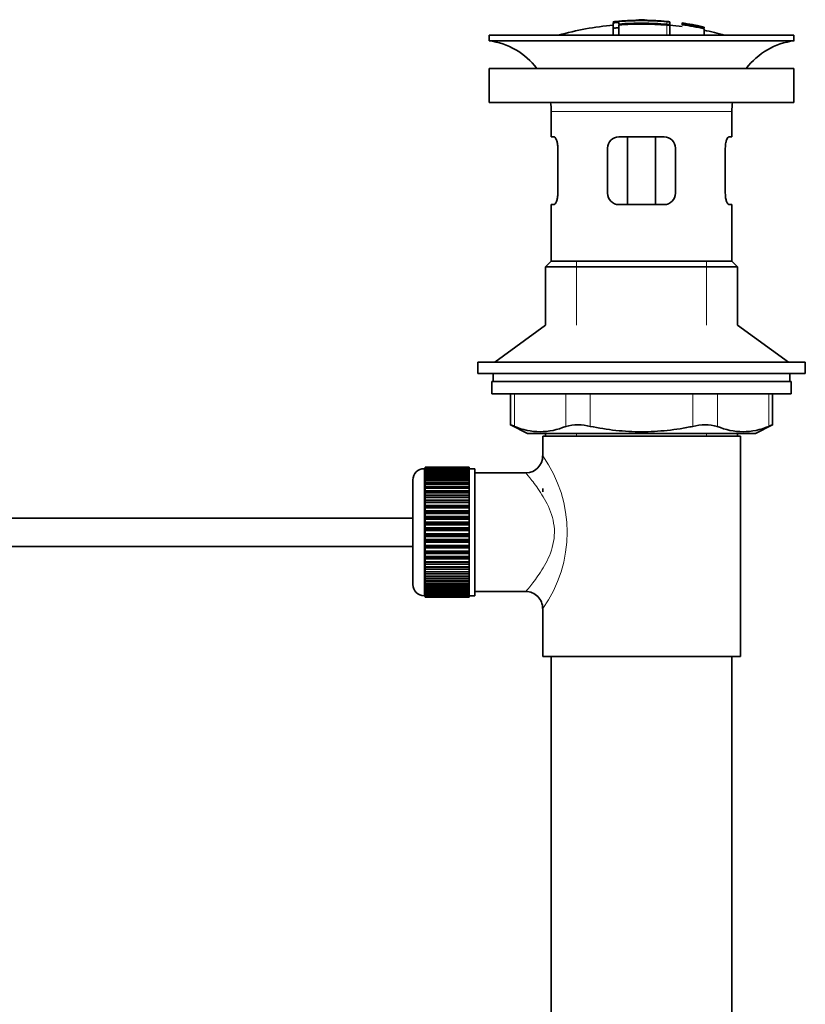
# Model space of a CAD drawing. Units: millimetres. Extents: x 0 to 1283, y 0 to 2090.
# Drawn here: x 1144 to 1283, y 1045 to 1219 of the extents above; entities that cross this region are included whole.
import ezdxf

# ---------------------------------------------------------------- set-up
doc = ezdxf.new("R2010")
doc.units = ezdxf.units.MM
doc.layers.add('DV3_Défaut', color=7, linetype='Continuous')
doc.layers.add('Défaut', color=7, linetype='Continuous')

# ---------------------------------------------------------------- blocks, each defined once
blk = doc.blocks.new('SE2')
at = {"layer": 'DV3_Défaut', "color": 7, "linetype": 'Continuous', "lineweight": 35}
for p, q in [((1249.4, 1218.77), (1249.4, 1218.69)), ((1249.4, 1218.56), (1249.4, 1217.76)), ((1250.4, 1218.39), (1250.4, 1218.65)), ((1253.9, 1219.07), (1253.9, 1219.15)), ((1254.9, 1219.07), (1254.9, 1219.15)), ((1259.4, 1218.22), (1259.4, 1218.78)), ((1261.61, 1218.58), (1261.61, 1218.59)), ((1261.61, 1218.58), (1261.61, 1218.45)), ((1265.48, 1217.82), (1261.61, 1218.58)), ((1249.4, 1217.76), (1249.4, 1216.43)), ((1250.4, 1217.85), (1250.4, 1218.23)), ((1250.4, 1217.85), (1250.4, 1216.43)), ((1259.4, 1216.43), (1259.4, 1218.22)), ((1263.89, 1218.19), (1263.89, 1218.21)), ((1264.3, 1218.13), (1264.3, 1218.11)), ((1264.3, 1218.11), (1265.48, 1217.85)), ((1265.48, 1217.82), (1265.48, 1217.75)), ((1265.48, 1217.62), (1265.48, 1217.56)), ((1265.48, 1217.56), (1265.48, 1216.43)), ((1227.4, 1216.43), (1281.4, 1216.43)), ((1227.4, 1216.43), (1227.4, 1215.43)), ((1227.4, 1215.43), (1281.4, 1215.43)), ((1281.4, 1215.43), (1281.4, 1216.43)), ((1227.4, 1210.53), (1281.4, 1210.53)), ((1227.4, 1210.53), (1227.4, 1204.53)), ((1281.4, 1204.53), (1281.4, 1210.53)), ((1227.4, 1204.53), (1281.4, 1204.53)), ((1238.4, 1202.93), (1238.4, 1198.43)), ((1270.4, 1198.43), (1270.4, 1202.93)), ((1238.91, 1198.43), (1238.4, 1198.43)), ((1250.4, 1198.43), (1258.4, 1198.43)), ((1251.94, 1198.43), (1251.94, 1186.43)), ((1256.87, 1198.43), (1256.87, 1186.43)), ((1269.9, 1198.43), (1270.4, 1198.43)), ((1239.57, 1196.43), (1239.57, 1188.43)), ((1248.4, 1188.43), (1248.4, 1196.43)), ((1260.4, 1196.43), (1260.4, 1188.43)), ((1269.24, 1188.43), (1269.24, 1196.43)), ((1238.91, 1186.43), (1238.4, 1186.43)), ((1238.4, 1186.43), (1238.4, 1176.43)), ((1258.4, 1186.43), (1250.4, 1186.43)), ((1269.9, 1186.43), (1270.4, 1186.43)), ((1270.4, 1176.43), (1270.4, 1186.43)), ((1238.4, 1176.43), (1237.4, 1175.43)), ((1237.4, 1175.43), (1271.4, 1175.43)), ((1237.4, 1175.43), (1237.4, 1165.08)), ((1238.4, 1176.43), (1270.4, 1176.43)), ((1271.4, 1175.43), (1270.4, 1176.43)), ((1271.4, 1165.08), (1271.4, 1175.43)), ((1237.4, 1165.08), (1228.4, 1158.53)), ((1280.4, 1158.53), (1271.4, 1165.08)), ((1225.4, 1158.53), (1283.4, 1158.53)), ((1225.4, 1158.53), (1225.4, 1156.53)), ((1283.4, 1156.53), (1283.4, 1158.53)), ((1225.4, 1156.53), (1283.4, 1156.53)), ((1228.15, 1156.53), (1228.15, 1155.13)), ((1280.65, 1155.13), (1280.65, 1156.53)), ((1227.9, 1155.13), (1280.9, 1155.13)), ((1227.9, 1155.13), (1227.9, 1152.93)), ((1280.9, 1152.93), (1280.9, 1155.13)), ((1227.9, 1152.93), (1280.9, 1152.93)), ((1231.22, 1152.93), (1231.22, 1147.41)), ((1277.59, 1147.41), (1277.59, 1152.93)), ((1231.22, 1147.43), (1234.22, 1145.93)), ((1274.59, 1145.93), (1277.59, 1147.43)), ((1234.22, 1145.93), (1274.59, 1145.93)), ((1236.9, 1145.43), (1271.9, 1145.43)), ((1236.9, 1145.43), (1236.9, 1141.93)), ((1237.4, 1145.93), (1237.4, 1145.43)), ((1271.4, 1145.43), (1271.4, 1145.93)), ((1271.9, 1106.43), (1271.9, 1145.43)), ((1216.1, 1139.68), (1215.9, 1139.68)), ((1223.9, 1139.93), (1216.1, 1139.93)), ((1216.1, 1139.9), (1216.1, 1139.93)), ((1216.1, 1139.86), (1216.1, 1139.9)), ((1216.1, 1139.9), (1223.9, 1139.9)), ((1223.9, 1139.86), (1216.1, 1139.86)), ((1216.1, 1139.79), (1216.1, 1139.86)), ((1216.1, 1139.7), (1216.1, 1139.79)), ((1216.1, 1139.79), (1223.9, 1139.79)), ((1223.9, 1139.7), (1216.1, 1139.7)), ((1216.1, 1139.58), (1216.1, 1139.7)), ((1216.1, 1139.45), (1216.1, 1139.58)), ((1216.1, 1139.58), (1223.9, 1139.58)), ((1223.9, 1139.45), (1216.1, 1139.45)), ((1216.1, 1139.28), (1216.1, 1139.45)), ((1216.1, 1139.12), (1216.1, 1139.28)), ((1216.1, 1139.28), (1223.9, 1139.28)), ((1223.9, 1139.12), (1216.1, 1139.12)), ((1216.1, 1138.89), (1216.1, 1139.12)), ((1216.1, 1138.69), (1216.1, 1138.89)), ((1216.1, 1138.89), (1223.9, 1138.89)), ((1223.9, 1138.69), (1216.1, 1138.69)), ((1216.1, 1138.42), (1216.1, 1138.69)), ((1216.1, 1138.18), (1216.1, 1138.42)), ((1216.1, 1138.42), (1223.9, 1138.42)), ((1223.9, 1139.9), (1223.9, 1139.93)), ((1223.9, 1139.9), (1223.9, 1139.86)), ((1223.9, 1139.79), (1223.9, 1139.86)), ((1223.9, 1139.79), (1223.9, 1139.7)), ((1223.9, 1139.58), (1223.9, 1139.7)), ((1224.9, 1139.68), (1223.9, 1139.68)), ((1223.9, 1139.58), (1223.9, 1139.45)), ((1223.9, 1139.28), (1223.9, 1139.45)), ((1223.9, 1139.28), (1223.9, 1139.12)), ((1223.9, 1138.89), (1223.9, 1139.12)), ((1223.9, 1138.89), (1223.9, 1138.69)), ((1223.9, 1138.42), (1223.9, 1138.69)), ((1223.9, 1138.42), (1223.9, 1138.18)), ((1224.9, 1117.18), (1224.9, 1139.68)), ((1233.99, 1138.93), (1224.9, 1138.93)), ((1213.9, 1119.18), (1213.9, 1137.68)), ((1223.9, 1138.18), (1216.1, 1138.18)), ((1216.1, 1137.87), (1216.1, 1138.18)), ((1216.1, 1137.6), (1216.1, 1137.87)), ((1216.1, 1137.87), (1223.9, 1137.87)), ((1223.9, 1137.6), (1216.1, 1137.6)), ((1216.1, 1137.24), (1216.1, 1137.6)), ((1216.1, 1136.94), (1216.1, 1137.24)), ((1216.1, 1137.24), (1223.9, 1137.24)), ((1223.9, 1136.94), (1216.1, 1136.94)), ((1216.1, 1136.55), (1216.1, 1136.94)), ((1216.1, 1136.21), (1216.1, 1136.55)), ((1216.1, 1136.55), (1223.9, 1136.55)), ((1223.9, 1137.87), (1223.9, 1138.18)), ((1223.9, 1137.87), (1223.9, 1137.6)), ((1223.9, 1137.24), (1223.9, 1137.6)), ((1223.9, 1137.24), (1223.9, 1136.94)), ((1223.9, 1136.55), (1223.9, 1136.94)), ((1223.9, 1136.55), (1223.9, 1136.21)), ((1223.9, 1136.21), (1216.1, 1136.21)), ((1216.1, 1135.78), (1216.1, 1136.21)), ((1216.1, 1135.45), (1216.1, 1135.78)), ((1216.1, 1135.78), (1223.9, 1135.78)), ((1216.1, 1135.45), (1223.9, 1135.45)), ((1216.1, 1135.42), (1216.1, 1135.45)), ((1223.9, 1135.42), (1216.1, 1135.42)), ((1216.1, 1134.96), (1216.1, 1135.42)), ((1216.1, 1134.63), (1216.1, 1134.96)), ((1216.1, 1134.96), (1223.9, 1134.96)), ((1223.9, 1135.78), (1223.9, 1136.21)), ((1223.9, 1135.78), (1223.9, 1135.45)), ((1223.9, 1135.45), (1223.9, 1135.42)), ((1223.9, 1134.96), (1223.9, 1135.42)), ((1223.9, 1134.96), (1223.9, 1134.63)), ((1236.9, 1136.18), (1236.9, 1135.59)), ((1216.1, 1134.63), (1223.9, 1134.63)), ((1216.1, 1134.57), (1216.1, 1134.63)), ((1223.9, 1134.57), (1216.1, 1134.57)), ((1216.1, 1134.08), (1216.1, 1134.57)), ((1216.1, 1133.76), (1216.1, 1134.08)), ((1216.1, 1134.08), (1223.9, 1134.08)), ((1216.1, 1133.76), (1223.9, 1133.76)), ((1216.1, 1133.68), (1216.1, 1133.76)), ((1223.9, 1133.68), (1216.1, 1133.68)), ((1216.1, 1133.16), (1216.1, 1133.68)), ((1216.1, 1132.85), (1216.1, 1133.16)), ((1216.1, 1133.16), (1223.9, 1133.16)), ((1223.9, 1134.63), (1223.9, 1134.57)), ((1223.9, 1134.08), (1223.9, 1134.57)), ((1223.9, 1134.08), (1223.9, 1133.76)), ((1223.9, 1133.76), (1223.9, 1133.68)), ((1223.9, 1133.16), (1223.9, 1133.68)), ((1223.9, 1133.16), (1223.9, 1132.85)), ((1216.1, 1132.85), (1223.9, 1132.85)), ((1216.1, 1132.74), (1216.1, 1132.85)), ((1223.9, 1132.74), (1216.1, 1132.74)), ((1216.1, 1132.21), (1216.1, 1132.74)), ((1216.1, 1131.91), (1216.1, 1132.21)), ((1216.1, 1132.21), (1223.9, 1132.21)), ((1216.1, 1131.91), (1223.9, 1131.91)), ((1216.1, 1131.76), (1216.1, 1131.91)), ((1223.9, 1131.76), (1216.1, 1131.76)), ((1216.1, 1131.22), (1216.1, 1131.76)), ((1223.9, 1132.85), (1223.9, 1132.74)), ((1223.9, 1132.21), (1223.9, 1132.74)), ((1223.9, 1132.21), (1223.9, 1131.91)), ((1223.9, 1131.91), (1223.9, 1131.76)), ((1223.9, 1131.22), (1223.9, 1131.76)), ((1213.9, 1130.93), (1086.54, 1130.93)), ((1216.1, 1130.94), (1216.1, 1131.22)), ((1216.1, 1131.22), (1223.9, 1131.22)), ((1216.1, 1130.94), (1223.9, 1130.94)), ((1216.1, 1130.76), (1216.1, 1130.94)), ((1223.9, 1130.76), (1216.1, 1130.76)), ((1216.1, 1130.21), (1216.1, 1130.76)), ((1216.1, 1129.94), (1216.1, 1130.21)), ((1216.1, 1130.21), (1223.9, 1130.21)), ((1216.1, 1129.94), (1223.9, 1129.94)), ((1216.1, 1129.75), (1216.1, 1129.94)), ((1223.9, 1129.75), (1216.1, 1129.75)), ((1216.1, 1129.18), (1216.1, 1129.75)), ((1223.9, 1131.22), (1223.9, 1130.94)), ((1223.9, 1130.94), (1223.9, 1130.76)), ((1223.9, 1130.21), (1223.9, 1130.76)), ((1223.9, 1130.21), (1223.9, 1129.94)), ((1223.9, 1129.94), (1223.9, 1129.75)), ((1223.9, 1129.18), (1223.9, 1129.75)), ((1216.1, 1128.94), (1216.1, 1129.18)), ((1216.1, 1129.18), (1223.9, 1129.18)), ((1216.1, 1128.94), (1223.9, 1128.94)), ((1216.1, 1128.72), (1216.1, 1128.94)), ((1223.9, 1128.72), (1216.1, 1128.72)), ((1216.1, 1128.15), (1216.1, 1128.72)), ((1216.1, 1127.93), (1216.1, 1128.15)), ((1216.1, 1128.15), (1223.9, 1128.15)), ((1216.1, 1127.93), (1223.9, 1127.93)), ((1216.1, 1127.68), (1216.1, 1127.93)), ((1223.9, 1129.18), (1223.9, 1128.94)), ((1223.9, 1128.94), (1223.9, 1128.72)), ((1223.9, 1128.15), (1223.9, 1128.72)), ((1223.9, 1128.15), (1223.9, 1127.93)), ((1223.9, 1127.93), (1223.9, 1127.68)), ((1223.9, 1127.68), (1216.1, 1127.68)), ((1216.1, 1127.12), (1216.1, 1127.68)), ((1216.1, 1126.92), (1216.1, 1127.12)), ((1216.1, 1127.12), (1223.9, 1127.12)), ((1216.1, 1126.92), (1223.9, 1126.92)), ((1216.1, 1126.66), (1216.1, 1126.92)), ((1223.9, 1126.66), (1216.1, 1126.66)), ((1216.1, 1126.1), (1216.1, 1126.66)), ((1216.1, 1125.93), (1216.1, 1126.1)), ((1216.1, 1126.1), (1223.9, 1126.1)), ((1223.9, 1127.12), (1223.9, 1127.68)), ((1223.9, 1127.12), (1223.9, 1126.92)), ((1223.9, 1126.92), (1223.9, 1126.66)), ((1223.9, 1126.1), (1223.9, 1126.66)), ((1223.9, 1126.1), (1223.9, 1125.93)), ((1086.54, 1125.93), (1213.9, 1125.93)), ((1216.1, 1125.93), (1223.9, 1125.93)), ((1216.1, 1125.65), (1216.1, 1125.93)), ((1223.9, 1125.65), (1216.1, 1125.65)), ((1216.1, 1125.1), (1216.1, 1125.65)), ((1216.1, 1124.96), (1216.1, 1125.1)), ((1216.1, 1125.1), (1223.9, 1125.1)), ((1216.1, 1124.96), (1223.9, 1124.96)), ((1216.1, 1124.66), (1216.1, 1124.96)), ((1223.9, 1124.66), (1216.1, 1124.66)), ((1216.1, 1124.13), (1216.1, 1124.66)), ((1223.9, 1125.93), (1223.9, 1125.65)), ((1223.9, 1125.1), (1223.9, 1125.65)), ((1223.9, 1125.1), (1223.9, 1124.96)), ((1223.9, 1124.96), (1223.9, 1124.66)), ((1223.9, 1124.13), (1223.9, 1124.66)), ((1216.1, 1124.01), (1216.1, 1124.13)), ((1216.1, 1124.13), (1223.9, 1124.13)), ((1216.1, 1124.01), (1223.9, 1124.01)), ((1216.1, 1123.7), (1216.1, 1124.01)), ((1223.9, 1123.7), (1216.1, 1123.7)), ((1216.1, 1123.19), (1216.1, 1123.7)), ((1216.1, 1123.1), (1216.1, 1123.19)), ((1216.1, 1123.19), (1223.9, 1123.19)), ((1216.1, 1123.1), (1223.9, 1123.1)), ((1216.1, 1122.78), (1216.1, 1123.1)), ((1223.9, 1122.78), (1216.1, 1122.78)), ((1216.1, 1122.29), (1216.1, 1122.78)), ((1223.9, 1124.13), (1223.9, 1124.01)), ((1223.9, 1124.01), (1223.9, 1123.7)), ((1223.9, 1123.19), (1223.9, 1123.7)), ((1223.9, 1123.19), (1223.9, 1123.1)), ((1223.9, 1123.1), (1223.9, 1122.78)), ((1223.9, 1122.29), (1223.9, 1122.78)), ((1216.1, 1122.23), (1216.1, 1122.29)), ((1216.1, 1122.29), (1223.9, 1122.29)), ((1216.1, 1122.23), (1223.9, 1122.23)), ((1216.1, 1121.9), (1216.1, 1122.23)), ((1223.9, 1121.9), (1216.1, 1121.9)), ((1216.1, 1121.44), (1216.1, 1121.9)), ((1216.1, 1121.42), (1216.1, 1121.44)), ((1216.1, 1121.44), (1223.9, 1121.44)), ((1216.1, 1121.42), (1223.9, 1121.42)), ((1216.1, 1121.08), (1216.1, 1121.42)), ((1223.9, 1121.08), (1216.1, 1121.08)), ((1216.1, 1120.65), (1216.1, 1121.08)), ((1223.9, 1122.29), (1223.9, 1122.23)), ((1223.9, 1122.23), (1223.9, 1121.9)), ((1223.9, 1121.44), (1223.9, 1121.9)), ((1223.9, 1121.44), (1223.9, 1121.42)), ((1223.9, 1121.42), (1223.9, 1121.08)), ((1223.9, 1120.65), (1223.9, 1121.08)), ((1216.1, 1120.65), (1223.9, 1120.65)), ((1216.1, 1120.32), (1216.1, 1120.65)), ((1223.9, 1120.32), (1216.1, 1120.32)), ((1216.1, 1119.93), (1216.1, 1120.32)), ((1216.1, 1119.93), (1223.9, 1119.93)), ((1216.1, 1119.62), (1216.1, 1119.93)), ((1223.9, 1119.62), (1216.1, 1119.62)), ((1216.1, 1119.27), (1216.1, 1119.62)), ((1216.1, 1119.27), (1223.9, 1119.27)), ((1216.1, 1118.99), (1216.1, 1119.27)), ((1223.9, 1120.65), (1223.9, 1120.32)), ((1223.9, 1119.93), (1223.9, 1120.32)), ((1223.9, 1119.93), (1223.9, 1119.62)), ((1223.9, 1119.27), (1223.9, 1119.62)), ((1223.9, 1119.27), (1223.9, 1118.99)), ((1223.9, 1118.99), (1216.1, 1118.99)), ((1216.1, 1118.68), (1216.1, 1118.99)), ((1216.1, 1118.68), (1223.9, 1118.68)), ((1216.1, 1118.44), (1216.1, 1118.68)), ((1223.9, 1118.44), (1216.1, 1118.44)), ((1216.1, 1118.17), (1216.1, 1118.44)), ((1216.1, 1118.17), (1223.9, 1118.17)), ((1216.1, 1117.97), (1216.1, 1118.17)), ((1223.9, 1117.97), (1216.1, 1117.97)), ((1216.1, 1117.75), (1216.1, 1117.97)), ((1216.1, 1117.75), (1223.9, 1117.75)), ((1216.1, 1117.59), (1216.1, 1117.75)), ((1223.9, 1117.59), (1216.1, 1117.59)), ((1216.1, 1117.41), (1216.1, 1117.59)), ((1216.1, 1117.41), (1223.9, 1117.41)), ((1216.1, 1117.29), (1216.1, 1117.41)), ((1223.9, 1118.68), (1223.9, 1118.99)), ((1223.9, 1118.68), (1223.9, 1118.44)), ((1223.9, 1118.17), (1223.9, 1118.44)), ((1223.9, 1118.17), (1223.9, 1117.97)), ((1223.9, 1117.75), (1223.9, 1117.97)), ((1223.9, 1117.75), (1223.9, 1117.59)), ((1223.9, 1117.41), (1223.9, 1117.59)), ((1223.9, 1117.41), (1223.9, 1117.29)), ((1224.9, 1117.93), (1233.9, 1117.93)), ((1215.9, 1117.18), (1216.1, 1117.18)), ((1223.9, 1117.29), (1216.1, 1117.29)), ((1216.1, 1117.16), (1216.1, 1117.29)), ((1216.1, 1117.16), (1223.9, 1117.16)), ((1216.1, 1117.08), (1216.1, 1117.16)), ((1223.9, 1117.08), (1216.1, 1117.08)), ((1216.1, 1117), (1216.1, 1117.08)), ((1216.1, 1117), (1223.9, 1117)), ((1216.1, 1116.96), (1216.1, 1117)), ((1223.9, 1116.96), (1216.1, 1116.96)), ((1216.1, 1116.93), (1216.1, 1116.96)), ((1216.1, 1116.93), (1223.9, 1116.93)), ((1223.9, 1117.16), (1223.9, 1117.29)), ((1223.9, 1117.18), (1224.9, 1117.18)), ((1223.9, 1117.16), (1223.9, 1117.08)), ((1223.9, 1117), (1223.9, 1117.08)), ((1223.9, 1117), (1223.9, 1116.96)), ((1223.9, 1116.93), (1223.9, 1116.96)), ((1236.9, 1114.93), (1236.9, 1106.43)), ((1236.9, 1106.43), (1271.9, 1106.43)), ((1238.4, 1106.43), (1238.4, 912.43)), ((1270.4, 912.43), (1270.4, 1106.43))]:
    blk.add_line(p, q, dxfattribs=at)
at = {"layer": 'DV3_Défaut', "color": 7, "linetype": 'Continuous', "lineweight": 18}
for p, q in [((1249.9, 1218.79), (1249.9, 1218.66)), ((1258.9, 1218.79), (1258.9, 1218.35)), ((1258.9, 1218.19), (1258.9, 1216.43)), ((1238.4, 1202.93), (1270.4, 1202.93)), ((1242.9, 1165.08), (1242.9, 1176.43)), ((1265.9, 1165.08), (1265.9, 1176.43)), ((1231.89, 1152.93), (1231.89, 1147.17)), ((1240.98, 1147.17), (1240.98, 1152.93)), ((1245.31, 1152.93), (1245.31, 1147.17)), ((1263.5, 1147.17), (1263.5, 1152.93)), ((1267.83, 1152.93), (1267.83, 1147.17)), ((1276.92, 1147.17), (1276.92, 1152.93)), ((1242.9, 1145.43), (1242.9, 1145.93)), ((1265.9, 1145.43), (1265.9, 1145.93)), ((1215.9, 1139.68), (1215.9, 1117.18))]:
    blk.add_line(p, q, dxfattribs=at)
at = {"layer": 'DV3_Défaut', "color": 7, "linetype": 'Continuous', "lineweight": 35}
for centre, radius, start, end in [((1250.1, 1216.41), 2.26, 82.3752, 108.0584), ((1255.14, 1164.2), 54.96, 90.7547, 91.2841), ((1253.69, 1164.2), 54.96, 88.7329, 89.2453), ((1254.89, 1170.24), 48.8, 79.3825, 81.611), ((1255.01, 1173.95), 45.12, 78.6612, 81.076), ((1254.4, 1163.37), 55.06, 95.2101, 105.4901), ((1254.4, 1163.37), 55.06, 82.484, 84.7899), ((1253.69, 1164.2), 54.96, 78.8656, 80.3099), ((1254.4, 1163.37), 55.06, 74.5099, 78.401), ((1225.8, 1202.93), 12.6, 37.0898, 82.6956), ((1283.01, 1202.93), 12.6, 97.3044, 142.9102), ((1225.8, 1202.93), 12.6, 0, 7.294), ((1283.01, 1202.93), 12.6, 172.706, 180), ((1250.4, 1196.43), 2, 90, 180), ((1258.4, 1196.43), 2, 0, 90), ((1250.4, 1188.43), 2, 180, 270), ((1258.4, 1188.43), 2, 270, 0), ((1197.97, 1062.65), 91.07, 68.1338, 68.5872), ((1236.43, 1157.63), 11.41, 246.5211, 293.4789), ((1243.15, 1138.72), 8.72, 75.6237, 104.3763), ((1265.66, 1138.72), 8.72, 75.6226, 104.3774), ((1272.37, 1157.63), 11.41, 246.5211, 293.4789), ((1310.84, 1062.65), 91.07, 111.4128, 111.8662), ((1233.94, 1141.9), 2.95, 271.0223, 0.6155), ((1215.9, 1137.68), 2, 90, 180), ((1215.9, 1119.18), 2, 180, 270), ((1233.92, 1114.95), 2.97, 359.5308, 90.3389)]:
    blk.add_arc(centre, radius, start, end, dxfattribs=at)
at = {"layer": 'DV3_Défaut', "color": 7, "linetype": 'Continuous', "lineweight": 18}
blk.add_arc((1218.02, 1128.43), 23.21, 324.4389, 35.561, dxfattribs=at)
at = {"layer": 'DV3_Défaut', "color": 7, "linetype": 'Continuous', "lineweight": 35}
for points, knots in [([(1249.9, 1218.79), (1249.85, 1218.78), (1249.79, 1218.78), (1249.74, 1218.78), (1249.69, 1218.77), (1249.64, 1218.77), (1249.59, 1218.77), (1249.55, 1218.77), (1249.51, 1218.76), (1249.48, 1218.76), (1249.45, 1218.76), (1249.43, 1218.77), (1249.42, 1218.77), (1249.4, 1218.77), (1249.4, 1218.77), (1249.41, 1218.78), (1249.41, 1218.78), (1249.43, 1218.79), (1249.45, 1218.79), (1249.48, 1218.8), (1249.51, 1218.8), (1249.55, 1218.81), (1249.59, 1218.82), (1249.64, 1218.82), (1249.69, 1218.83), (1249.74, 1218.83), (1249.79, 1218.84), (1249.85, 1218.85), (1249.87, 1218.85), (1249.89, 1218.85), (1249.9, 1218.85)], [0, 0, 0, 0, 0.107172, 0.107172, 0.107172, 0.214503, 0.214503, 0.214503, 0.321375, 0.321375, 0.321375, 0.427851, 0.427851, 0.427851, 0.534342, 0.534342, 0.534342, 0.641247, 0.641247, 0.641247, 0.748793, 0.748793, 0.748793, 0.856933, 0.856933, 0.856933, 0.965365, 0.965365, 0.965365, 1, 1, 1, 1]), ([(1249.9, 1218.85), (1250.57, 1218.91), (1251.23, 1218.96), (1252.57, 1219.04), (1253.24, 1219.06), (1253.9, 1219.07)], [0, 0, 0, 0, 0.5, 0.5, 1, 1, 1, 1]), ([(1258.9, 1218.79), (1257.42, 1218.93), (1255.92, 1219), (1252.91, 1219), (1251.4, 1218.93), (1249.9, 1218.79)], [0, 0, 0, 0, 0.5, 0.5, 1, 1, 1, 1]), ([(1258.9, 1218.35), (1257.49, 1218.47), (1256.07, 1218.54), (1253.23, 1218.55), (1251.82, 1218.5), (1250.4, 1218.39)], [0, 0, 0, 0, 0.5, 0.5, 1, 1, 1, 1]), ([(1254.9, 1219.07), (1255.57, 1219.06), (1256.24, 1219.04), (1257.57, 1218.97), (1258.24, 1218.92), (1258.9, 1218.85)], [0, 0, 0, 0, 0.5, 0.5, 1, 1, 1, 1]), ([(1258.9, 1218.85), (1258.96, 1218.85), (1259.02, 1218.84), (1259.07, 1218.84), (1259.12, 1218.83), (1259.17, 1218.82), (1259.22, 1218.82), (1259.26, 1218.81), (1259.3, 1218.8), (1259.33, 1218.8), (1259.36, 1218.79), (1259.38, 1218.79), (1259.39, 1218.78), (1259.41, 1218.78), (1259.41, 1218.77), (1259.4, 1218.77), (1259.39, 1218.77), (1259.38, 1218.77), (1259.35, 1218.77), (1259.33, 1218.77), (1259.29, 1218.77), (1259.25, 1218.77), (1259.21, 1218.77), (1259.17, 1218.77), (1259.12, 1218.77), (1259.07, 1218.78), (1259.01, 1218.78), (1258.96, 1218.79), (1258.94, 1218.79), (1258.92, 1218.79), (1258.9, 1218.79)], [0, 0, 0, 0, 0.108073, 0.108073, 0.108073, 0.216254, 0.216254, 0.216254, 0.324666, 0.324666, 0.324666, 0.432968, 0.432968, 0.432968, 0.540774, 0.540774, 0.540774, 0.64792, 0.64792, 0.64792, 0.75453, 0.75453, 0.75453, 0.860958, 0.860958, 0.860958, 0.967629, 0.967629, 0.967629, 1, 1, 1, 1]), ([(1261.61, 1218.26), (1261.61, 1218.33), (1261.59, 1218.38), (1261.62, 1218.45), (1261.66, 1218.46), (1261.96, 1218.45), (1262.23, 1218.42), (1262.78, 1218.33), (1263.07, 1218.28), (1263.56, 1218.18), (1263.74, 1218.13), (1263.9, 1218.06), (1263.9, 1218.04), (1263.9, 1217.99), (1263.9, 1217.97), (1263.9, 1217.94)], [0, 0, 0, 0, 0.25, 0.25, 0.375, 0.375, 0.5, 0.5, 0.625, 0.625, 0.75, 0.75, 0.875, 0.875, 1, 1, 1, 1]), ([(1249.4, 1217.76), (1249.4, 1217.75), (1249.41, 1217.74), (1249.43, 1217.73), (1249.45, 1217.72), (1249.48, 1217.71), (1249.52, 1217.7), (1249.55, 1217.7), (1249.59, 1217.69), (1249.64, 1217.69), (1249.69, 1217.69), (1249.74, 1217.69), (1249.8, 1217.69), (1249.85, 1217.7), (1249.9, 1217.7), (1249.96, 1217.71), (1250.01, 1217.71), (1250.07, 1217.72), (1250.12, 1217.73), (1250.17, 1217.74), (1250.21, 1217.75), (1250.25, 1217.76), (1250.29, 1217.77), (1250.33, 1217.79), (1250.35, 1217.8), (1250.38, 1217.81), (1250.39, 1217.82), (1250.4, 1217.84), (1250.4, 1217.84), (1250.4, 1217.84), (1250.4, 1217.85)], [0, 0, 0, 0, 0.108287, 0.108287, 0.108287, 0.216834, 0.216834, 0.216834, 0.323396, 0.323396, 0.323396, 0.427702, 0.427702, 0.427702, 0.531161, 0.531161, 0.531161, 0.635472, 0.635472, 0.635472, 0.741951, 0.741951, 0.741951, 0.85104, 0.85104, 0.85104, 0.962091, 0.962091, 0.962091, 1, 1, 1, 1]), ([(1250.4, 1218.23), (1251.81, 1218.34), (1253.24, 1218.39), (1256.08, 1218.38), (1257.49, 1218.31), (1258.9, 1218.19)], [0, 0, 0, 0, 0.5, 0.5, 1, 1, 1, 1]), ([(1258.9, 1218.19), (1258.96, 1218.18), (1259.02, 1218.18), (1259.07, 1218.18), (1259.12, 1218.17), (1259.17, 1218.17), (1259.21, 1218.18), (1259.26, 1218.18), (1259.29, 1218.18), (1259.32, 1218.18), (1259.35, 1218.19), (1259.38, 1218.2), (1259.39, 1218.2), (1259.4, 1218.21), (1259.41, 1218.22), (1259.4, 1218.23), (1259.4, 1218.24), (1259.38, 1218.25), (1259.36, 1218.26), (1259.34, 1218.27), (1259.3, 1218.28), (1259.26, 1218.29), (1259.22, 1218.3), (1259.18, 1218.31), (1259.12, 1218.32), (1259.07, 1218.33), (1259.02, 1218.33), (1258.96, 1218.34), (1258.94, 1218.34), (1258.92, 1218.34), (1258.9, 1218.35)], [0, 0, 0, 0, 0.105081, 0.105081, 0.105081, 0.210323, 0.210323, 0.210323, 0.315132, 0.315132, 0.315132, 0.420406, 0.420406, 0.420406, 0.527062, 0.527062, 0.527062, 0.635446, 0.635446, 0.635446, 0.745175, 0.745175, 0.745175, 0.855256, 0.855256, 0.855256, 0.9645, 0.9645, 0.9645, 1, 1, 1, 1]), ([(1265.48, 1217.56), (1264.84, 1217.7), (1264.2, 1217.83), (1262.9, 1218.06), (1262.26, 1218.17), (1261.61, 1218.26)], [0, 0, 0, 0, 0.5, 0.5, 1, 1, 1, 1]), ([(1263.45, 1218.02), (1263.45, 1218.06), (1263.46, 1218.09), (1263.45, 1218.12), (1263.44, 1218.13), (1263.43, 1218.15), (1263.39, 1218.16), (1263.37, 1218.17), (1263.34, 1218.18), (1263.3, 1218.19), (1263.26, 1218.2), (1263.21, 1218.22), (1263.15, 1218.23), (1263.1, 1218.24), (1263.04, 1218.25), (1262.98, 1218.26), (1262.89, 1218.28), (1262.79, 1218.3), (1262.7, 1218.31), (1262.62, 1218.33), (1262.54, 1218.34), (1262.46, 1218.35), (1262.38, 1218.36), (1262.31, 1218.37), (1262.25, 1218.37), (1262.2, 1218.38), (1262.16, 1218.38), (1262.13, 1218.38), (1262.1, 1218.38), (1262.09, 1218.38), (1262.08, 1218.37), (1262.04, 1218.36), (1262.06, 1218.33), (1262.06, 1218.3), (1262.06, 1218.29), (1262.06, 1218.27), (1262.06, 1218.25)], [0, 0, 0, 0, 0.231109, 0.231109, 0.231109, 0.315599, 0.315599, 0.315599, 0.361452, 0.361452, 0.361452, 0.407997, 0.407997, 0.407997, 0.449279, 0.449279, 0.449279, 0.510802, 0.510802, 0.510802, 0.56375, 0.56375, 0.56375, 0.617294, 0.617294, 0.617294, 0.663481, 0.663481, 0.663481, 0.70395, 0.70395, 0.70395, 0.882069, 0.882069, 0.882069, 1, 1, 1, 1]), ([(1262.06, 1218.25), (1262.29, 1218.21), (1262.52, 1218.18), (1262.99, 1218.1), (1263.22, 1218.06), (1263.45, 1218.02)], [0, 0, 0, 0, 0.5, 0.5, 1, 1, 1, 1]), ([(1263.9, 1217.94), (1264.16, 1217.89), (1264.43, 1217.84), (1264.95, 1217.73), (1265.21, 1217.67), (1265.48, 1217.62)], [0, 0, 0, 0, 0.5, 0.5, 1, 1, 1, 1]), ([(1238.91, 1198.43), (1238.95, 1198.43), (1238.98, 1198.42), (1239.05, 1198.37), (1239.09, 1198.33), (1239.17, 1198.23), (1239.2, 1198.17), (1239.27, 1198.03), (1239.31, 1197.95), (1239.38, 1197.77), (1239.41, 1197.67), (1239.46, 1197.45), (1239.49, 1197.34), (1239.55, 1196.97), (1239.57, 1196.7), (1239.57, 1196.43)], [0, 0, 0, 0, 0.125, 0.125, 0.25, 0.25, 0.375, 0.375, 0.5, 0.5, 0.625, 0.625, 0.75, 0.75, 1, 1, 1, 1]), ([(1269.24, 1196.43), (1269.24, 1196.57), (1269.24, 1196.7), (1269.26, 1196.96), (1269.28, 1197.09), (1269.34, 1197.46), (1269.4, 1197.68), (1269.53, 1198.04), (1269.61, 1198.19), (1269.72, 1198.33), (1269.76, 1198.37), (1269.83, 1198.42), (1269.86, 1198.43), (1269.9, 1198.43)], [0, 0, 0, 0, 0.125, 0.125, 0.25, 0.25, 0.5, 0.5, 0.75, 0.75, 0.875, 0.875, 1, 1, 1, 1]), ([(1239.57, 1188.43), (1239.57, 1188.3), (1239.57, 1188.16), (1239.55, 1187.9), (1239.53, 1187.77), (1239.47, 1187.41), (1239.41, 1187.19), (1239.28, 1186.82), (1239.2, 1186.68), (1239.09, 1186.53), (1239.05, 1186.49), (1238.98, 1186.44), (1238.95, 1186.43), (1238.91, 1186.43)], [0, 0, 0, 0, 0.125, 0.125, 0.25, 0.25, 0.5, 0.5, 0.75, 0.75, 0.875, 0.875, 1, 1, 1, 1]), ([(1269.9, 1186.43), (1269.86, 1186.43), (1269.83, 1186.44), (1269.76, 1186.49), (1269.72, 1186.53), (1269.64, 1186.63), (1269.61, 1186.69), (1269.53, 1186.83), (1269.5, 1186.91), (1269.43, 1187.1), (1269.4, 1187.19), (1269.35, 1187.41), (1269.32, 1187.53), (1269.26, 1187.89), (1269.24, 1188.16), (1269.24, 1188.43)], [0, 0, 0, 0, 0.125, 0.125, 0.25, 0.25, 0.375, 0.375, 0.5, 0.5, 0.625, 0.625, 0.75, 0.75, 1, 1, 1, 1]), ([(1263.5, 1147.17), (1262.75, 1147.02), (1261.99, 1146.88), (1260.47, 1146.64), (1259.72, 1146.54), (1257.44, 1146.3), (1255.93, 1146.21), (1252.89, 1146.21), (1251.37, 1146.3), (1248.34, 1146.62), (1246.81, 1146.87), (1245.31, 1147.17)], [0, 0, 0, 0, 0.125, 0.125, 0.25, 0.25, 0.5, 0.5, 0.75, 0.75, 1, 1, 1, 1])]:
    blk.add_open_spline(points, degree=3, knots=knots, dxfattribs=at)
at = {"layer": 'DV3_Défaut', "color": 7, "linetype": 'Continuous', "lineweight": 18}
blk.add_open_spline([(1233.9, 1117.93), (1233.9, 1117.93), (1234.17, 1118.24), (1235.05, 1119.34), (1235.66, 1120.11), (1236.9, 1121.95), (1237.56, 1123.04), (1238.6, 1125.51), (1238.97, 1126.95), (1238.98, 1129.86), (1238.62, 1131.28), (1237.58, 1133.78), (1236.93, 1134.87), (1235.67, 1136.73), (1235.08, 1137.5), (1234.18, 1138.61), (1233.91, 1138.93), (1233.9, 1138.93), (1233.9, 1138.93), (1233.9, 1138.93)], degree=3, knots=[0, 0, 0, 0, 0.12482, 0.12482, 0.24964, 0.24964, 0.37446, 0.37446, 0.49928, 0.49928, 0.6241, 0.6241, 0.74892, 0.74892, 0.87374, 0.87374, 0.99856, 0.99856, 1, 1, 1, 1], dxfattribs=at)

msp = doc.modelspace()

# ---------------------------------------------------------------- block references
at = {"layer": 'Défaut'}
msp.add_blockref('SE2', (0, 0), dxfattribs=at)

doc.saveas('drawing.dxf')
